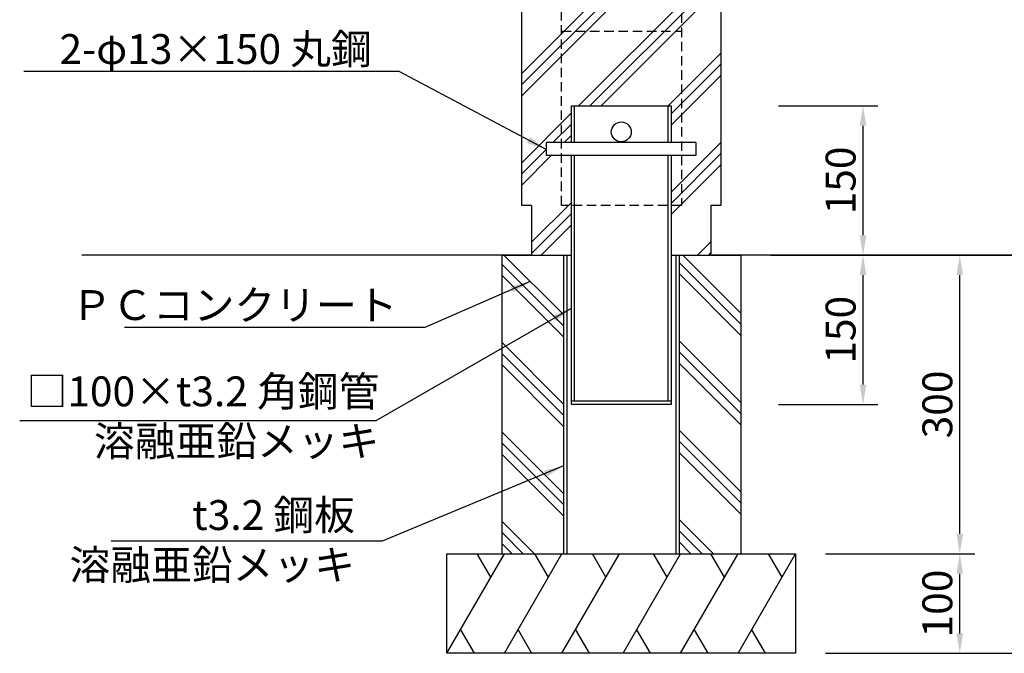
# Model space of a CAD drawing. Extents: x 0 to 4200, y 0 to 2970.
# Drawn here: x 1460 to 2448, y 865 to 1501 of the extents above; entities that cross this region are included whole.
import ezdxf

# ---------------------------------------------------------------- set-up
doc = ezdxf.new("R2010")
doc.units = 0
doc.header["$LTSCALE"] = 3
doc.linetypes.add('HIDDEN2', pattern=[4.7625, 3.175, -1.5875])
doc.layers.get('DEFPOINTS').update_dxf_attribs({"linetype": 'CONTINUOUS'})
for name, color, linetype in [('P001', 131, 'CONTINUOUS'), ('P002', 181, 'CONTINUOUS'), ('P901', 135, 'CONTINUOUS'), ('P902', 185, 'CONTINUOUS'), ('P_2DIM', 6, 'CONTINUOUS'), ('P_3TEXT', 60, 'CONTINUOUS'), ('P_7THICK', 7, 'CONTINUOUS')]:
    doc.layers.add(name, color=color, linetype=linetype)
doc.styles.add('BIGFONT', font='simplex.shx', dxfattribs={"bigfont": 'bigfont.shx'})
doc.dimstyles.new('DIMBIGFONT$0', dxfattribs={"dimscale": 10, "dimtxt": 3, "dimasz": 2, "dimexe": 1.5, "dimexo": 3, "dimgap": 0.75, "dimtad": 1, "dimdec": 1, "dimdsep": 46, "dimtxsty": 'BIGFONT', "dimsah": 1, "dimcen": 0, "dimclrt": 230, "dimadec": 1, "dimazin": 2, "dimtfac": 0.6, "dimtdec": 1, "dimtofl": 0, "dimtmove": 2, "dimatfit": 3, "dimfxl": 0, "dimtvp": 1, "dimtolj": 1, "dimarcsym": 0})
doc.dimstyles.new('DIMBIGFONT$7', dxfattribs={"dimscale": 10, "dimtxt": 3, "dimasz": 2, "dimexe": 1.5, "dimexo": 3, "dimgap": 0.75, "dimtad": 1, "dimdec": 1, "dimdsep": 46, "dimtxsty": 'BIGFONT', "dimsah": 1, "dimcen": 0, "dimclrt": 230, "dimadec": 1, "dimazin": 2, "dimtfac": 0.6, "dimtdec": 1, "dimtofl": 0, "dimtmove": 0, "dimatfit": 3, "dimfxl": 0, "dimtvp": 1, "dimtolj": 1, "dimarcsym": 0})

# ---------------------------------------------------------------- blocks, each defined once
blk = doc.blocks.new('*D92')
at = {"layer": 'DEFPOINTS', "color": 0}
for p in [(2183.77, 1264.82), (2238.77, 864.82), (2494.57, 864.82)]:
    blk.add_point(p, dxfattribs=at)
at = {"layer": 'P_2DIM', "color": 0, "lineweight": -2}
for p, q in [((2213.77, 1264.82), (2509.57, 1264.82)), ((2494.57, 1244.82), (2494.57, 884.82)), ((2268.77, 864.82), (2509.57, 864.82))]:
    blk.add_line(p, q, dxfattribs=at)
at = {"layer": 'P_2DIM', "color": 0}
for points in [[(2491.23, 1244.82), (2497.9, 1244.82), (2494.57, 1264.82)], [(2491.23, 884.82), (2497.9, 884.82), (2494.57, 864.82)]]:
    blk.add_solid(points, dxfattribs=at)
at = {"layer": 'P_2DIM', "color": 230, "insert": (2472.07, 1064.82), "char_height": 30, "attachment_point": 5, "rotation": 90, "style": 'BIGFONT'}
blk.add_mtext('\\A1;400', dxfattribs=at)
blk = doc.blocks.new('*D93')
at = {"layer": 'DEFPOINTS', "color": 0}
for p in [(2183.77, 1264.82), (2403.58, 1264.82), (2238.77, 964.82)]:
    blk.add_point(p, dxfattribs=at)
at = {"layer": 'P_2DIM', "color": 0, "lineweight": -2}
for p, q in [((2213.77, 1264.82), (2418.58, 1264.82)), ((2403.58, 984.82), (2403.58, 1244.82)), ((2268.77, 964.82), (2418.58, 964.82))]:
    blk.add_line(p, q, dxfattribs=at)
at = {"layer": 'P_2DIM', "color": 0}
for points in [[(2400.25, 1244.82), (2406.91, 1244.82), (2403.58, 1264.82)], [(2400.25, 984.82), (2406.91, 984.82), (2403.58, 964.82)]]:
    blk.add_solid(points, dxfattribs=at)
at = {"layer": 'P_2DIM', "color": 230, "insert": (2381.08, 1114.82), "char_height": 30, "attachment_point": 5, "rotation": 90, "style": 'BIGFONT'}
blk.add_mtext('\\A1;300', dxfattribs=at)
blk = doc.blocks.new('*D94')
at = {"layer": 'DEFPOINTS', "color": 0}
for p in [(2238.77, 964.82), (2403.58, 964.82), (2238.77, 864.82)]:
    blk.add_point(p, dxfattribs=at)
at = {"layer": 'P_2DIM', "color": 0, "lineweight": -2}
for p, q in [((2268.77, 964.82), (2418.58, 964.82)), ((2403.58, 884.82), (2403.58, 944.82)), ((2268.77, 864.82), (2418.58, 864.82))]:
    blk.add_line(p, q, dxfattribs=at)
at = {"layer": 'P_2DIM', "color": 0}
for points in [[(2400.25, 944.82), (2406.91, 944.82), (2403.58, 964.82)], [(2400.25, 884.82), (2406.91, 884.82), (2403.58, 864.82)]]:
    blk.add_solid(points, dxfattribs=at)
at = {"layer": 'P_2DIM', "color": 230, "insert": (2381.08, 914.82), "char_height": 30, "attachment_point": 5, "rotation": 90, "style": 'BIGFONT'}
blk.add_mtext('\\A1;100', dxfattribs=at)
blk = doc.blocks.new('*D103')
at = {"layer": 'DEFPOINTS', "color": 0}
for p in [(2221.46, 1414.82), (2306.46, 1414.82), (2241.46, 1264.82)]:
    blk.add_point(p, dxfattribs=at)
at = {"layer": 'P_2DIM', "color": 0, "lineweight": -2}
for p, q in [((2221.46, 1414.82), (2321.46, 1414.82)), ((2306.46, 1284.82), (2306.46, 1394.82)), ((2241.46, 1264.82), (2321.46, 1264.82))]:
    blk.add_line(p, q, dxfattribs=at)
at = {"layer": 'P_2DIM', "color": 0}
for points in [[(2303.13, 1394.82), (2309.8, 1394.82), (2306.46, 1414.82)], [(2303.13, 1284.82), (2309.8, 1284.82), (2306.46, 1264.82)]]:
    blk.add_solid(points, dxfattribs=at)
at = {"layer": 'P_2DIM', "color": 230, "insert": (2283.96, 1339.82), "char_height": 30, "attachment_point": 5, "rotation": 90, "style": 'BIGFONT'}
blk.add_mtext('\\A1;150', dxfattribs=at)
blk = doc.blocks.new('*D104')
at = {"layer": 'DEFPOINTS', "color": 0}
for p in [(2241.46, 1264.82), (2306.46, 1264.82), (2221.46, 1114.82)]:
    blk.add_point(p, dxfattribs=at)
at = {"layer": 'P_2DIM', "color": 0, "lineweight": -2}
for p, q in [((2241.46, 1264.82), (2321.46, 1264.82)), ((2306.46, 1134.82), (2306.46, 1244.82)), ((2221.46, 1114.82), (2321.46, 1114.82))]:
    blk.add_line(p, q, dxfattribs=at)
at = {"layer": 'P_2DIM', "color": 0}
for points in [[(2303.13, 1244.82), (2309.8, 1244.82), (2306.46, 1264.82)], [(2303.13, 1134.82), (2309.8, 1134.82), (2306.46, 1114.82)]]:
    blk.add_solid(points, dxfattribs=at)
at = {"layer": 'P_2DIM', "color": 230, "insert": (2283.96, 1189.82), "char_height": 30, "attachment_point": 5, "rotation": 90, "style": 'BIGFONT'}
blk.add_mtext('\\A1;150', dxfattribs=at)
blk = doc.blocks.new('*D107')
at = {"layer": 'DEFPOINTS', "color": 0}
for p in [(2158.83, 1714.82), (2183.77, 1264.82), (2494.57, 1264.82)]:
    blk.add_point(p, dxfattribs=at)
at = {"layer": 'P_2DIM', "color": 0, "lineweight": -2}
for p, q in [((2188.83, 1714.82), (2509.57, 1714.82)), ((2494.57, 1694.82), (2494.57, 1284.82)), ((2213.77, 1264.82), (2509.57, 1264.82))]:
    blk.add_line(p, q, dxfattribs=at)
at = {"layer": 'P_2DIM', "color": 0}
for points in [[(2491.23, 1694.82), (2497.9, 1694.82), (2494.57, 1714.82)], [(2491.23, 1284.82), (2497.9, 1284.82), (2494.57, 1264.82)]]:
    blk.add_solid(points, dxfattribs=at)
at = {"layer": 'P_2DIM', "color": 230, "insert": (2472.07, 1489.82), "char_height": 30, "attachment_point": 5, "rotation": 90, "style": 'BIGFONT'}
blk.add_mtext('\\A1;450', dxfattribs=at)

msp = doc.modelspace()

# ---------------------------------------------------------------- hatches: boundary and pattern name
at = {"layer": 'P901'}
h = msp.add_hatch(dxfattribs=at)
h.set_pattern_fill('PLAST', color=256, scale=10, angle=45, style=0)
h.paths.add_polyline_path([(1963.77, 1614.82), (1973.77, 1614.82), (1973.77, 1589.82), (1963.77, 1589.82), (1963.77, 1314.82), (1973.77, 1314.82), (1973.77, 1264.82), (2013.77, 1264.82), (2013.77, 1314.82), (2003.77, 1314.82), (2003.77, 1364.82), (1988.77, 1364.82), (1988.77, 1377.82), (2003.77, 1377.82), (2003.77, 1664.82), (2124.36, 1664.82), (2124.36, 1377.82), (2138.77, 1377.82), (2138.77, 1364.82), (2124.36, 1364.82), (2124.36, 1314.82), (2113.77, 1314.82), (2113.77, 1264.82), (2153.77, 1264.82), (2153.77, 1314.82), (2163.77, 1314.82), (2163.77, 1589.82), (2153.77, 1589.82), (2153.77, 1614.82), (2163.77, 1614.82), (2163.77, 1709.87), (2158.82, 1714.82), (2115.77, 1714.82), (2114.77, 1674.84), (2012.77, 1674.84), (2011.77, 1714.82), (1968.72, 1714.82), (1963.77, 1709.87)])
h.paths.add_polyline_path([(2013.77, 1364.82), (2003.77, 1364.82), (2003.77, 1314.82), (2013.77, 1314.82)], flags=16)
h.paths.add_polyline_path([(2124.36, 1364.82), (2113.77, 1364.82), (2113.77, 1314.82), (2124.36, 1314.82)], flags=16)
h.paths.add_polyline_path([(2113.77, 1377.82), (2124.36, 1377.82), (2124.36, 1489.82), (2003.77, 1489.82), (2003.77, 1377.82), (2013.77, 1377.82), (2013.77, 1414.82), (2113.77, 1414.82)], flags=16)
h.paths.add_polyline_path([(2124.36, 1489.82), (2124.36, 1664.82), (2003.77, 1664.82), (2003.77, 1489.82)], flags=16)
at = {"layer": 'P902', "linetype": 'Continuous'}
h = msp.add_hatch(dxfattribs=at)
h.set_pattern_fill('PLAST', color=256, scale=10, angle=45, style=0)
h.set_pattern_definition([(135, (4274.874, 80.84), (44.9013, 44.9013), []), (135, (4280.49, 86.455), (44.9013, 44.9013), []), (135, (4286.1, 92.07), (44.9013, 44.9013), [])])
h.paths.add_polyline_path([(2005.77, 964.82), (1943.77, 964.82), (1943.77, 1264.82), (2005.77, 1264.82)])
h.paths.add_polyline_path([(2121.77, 1264.82), (2183.77, 1264.82), (2183.77, 964.82), (2121.77, 964.82)])

# ---------------------------------------------------------------- linework, layer by layer
at = {"layer": 'P001', "linetype": 'HIDDEN2'}
for p, q in [((2003.77, 1314.82), (2003.77, 1664.82)), ((2124.36, 1664.82), (2124.36, 1314.82)), ((2003.77, 1489.82), (2124.72, 1489.82)), ((2124.36, 1314.82), (2003.77, 1314.82))]:
    msp.add_line(p, q, dxfattribs=at)
at = {"layer": 'P001', "linetype": 'Continuous'}
for p, q in [((1963.77, 1314.82), (1963.77, 1589.82)), ((2163.77, 1589.82), (2163.77, 1314.82)), ((1973.77, 1314.82), (1963.77, 1314.82)), ((1973.77, 1314.82), (1973.77, 1264.82)), ((2153.77, 1314.82), (2153.77, 1264.82)), ((2163.77, 1314.82), (2153.77, 1314.82))]:
    msp.add_line(p, q, dxfattribs=at)
at = {"layer": 'P002', "ltscale": 0.5}
for p, q in [((1943.77, 1264.82), (2013.77, 1264.82)), ((1943.77, 1264.82), (1943.77, 964.82)), ((2113.77, 1264.82), (2183.77, 1264.82)), ((2183.77, 1264.82), (2183.77, 964.82)), ((1888.77, 964.82), (2238.77, 964.82)), ((1888.77, 864.82), (1888.77, 964.82)), ((1943.77, 964.82), (2183.77, 964.82)), ((2238.77, 964.82), (2238.77, 864.82)), ((2238.77, 864.82), (1888.77, 864.82))]:
    msp.add_line(p, q, dxfattribs=at)
at = {"layer": 'P901'}
for p, q in [((2013.77, 1377.82), (2013.77, 1414.82)), ((2013.77, 1414.82), (2113.77, 1414.82)), ((2016.97, 1377.82), (2016.97, 1414.82)), ((2110.57, 1414.82), (2110.57, 1377.82)), ((2113.77, 1414.82), (2113.77, 1377.82)), ((1988.77, 1364.82), (1988.77, 1377.82)), ((2138.77, 1377.82), (1988.77, 1377.82)), ((2138.77, 1377.82), (2138.77, 1364.82)), ((2138.77, 1364.82), (1988.77, 1364.82)), ((2013.77, 1114.82), (2013.77, 1364.82)), ((2016.97, 1118.02), (2016.97, 1364.82)), ((2110.57, 1364.82), (2110.57, 1118.02)), ((2113.77, 1364.82), (2113.77, 1114.82)), ((2113.77, 1118.02), (2013.77, 1118.02)), ((2113.77, 1114.82), (2013.77, 1114.82))]:
    msp.add_line(p, q, dxfattribs=at)
msp.add_circle((2063.77, 1388.59), 10, dxfattribs=at)
at = {"layer": 'P902'}
for p, q in [((2005.77, 1264.82), (2005.77, 964.82)), ((2008.97, 1264.82), (2008.97, 964.82)), ((2118.57, 1264.82), (2118.57, 964.82)), ((2121.77, 1264.82), (2121.77, 964.82)), ((1888.77, 864.82), (1946.5, 964.82)), ((1932.87, 941.22), (1919.25, 964.82)), ((1946.5, 864.82), (2004.24, 964.82)), ((1990.61, 941.22), (1976.98, 964.82)), ((2004.24, 864.82), (2061.97, 964.82)), ((2048.34, 941.22), (2034.72, 964.82)), ((2065.56, 864.82), (2123.3, 964.82)), ((2109.67, 941.22), (2096.04, 964.82)), ((2123.3, 864.82), (2181.03, 964.82)), ((2167.4, 941.22), (2153.78, 964.82)), ((2181.03, 864.82), (2238.77, 964.82)), ((2225.14, 941.22), (2211.51, 964.82)), ((1902.39, 888.43), (1916.02, 864.82)), ((1960.13, 888.43), (1973.75, 864.82)), ((2017.86, 888.43), (2031.49, 864.82)), ((2079.19, 888.43), (2092.81, 864.82)), ((2136.92, 888.43), (2150.55, 864.82)), ((2194.66, 888.43), (2208.28, 864.82))]:
    msp.add_line(p, q, dxfattribs=at)
at = {"layer": 'P_2DIM'}
msp.add_line((1817.35, 1098.26), (1459.83, 1098.26), dxfattribs=at)
at = {"layer": 'P_7THICK', "linetype": 'Continuous'}
for p, q in [((1973.77, 1264.82), (1522.36, 1264.82)), ((2562.56, 1264.82), (2153.77, 1264.82))]:
    msp.add_line(p, q, dxfattribs=at)

# ---------------------------------------------------------------- texts
at = {"layer": 'P001', "color": 230, "insert": (1796.38, 978.69), "char_height": 30, "attachment_point": 6, "style": 'BIGFONT'}
msp.add_mtext('\\C60;t3.2 鋼板 \\P溶融亜鉛メッキ', dxfattribs=at)
at = {"layer": 'P_2DIM', "color": 230, "insert": (1813.29, 1456.82), "char_height": 30, "attachment_point": 9, "style": 'BIGFONT'}
msp.add_mtext('{\\C60;2-φ13×150 丸鋼}', dxfattribs=at)
at = {"layer": 'P_3TEXT', "char_height": 30, "attachment_point": 9, "style": 'BIGFONT'}
for s, insert in [('\\A1;ＰＣコンクリート', (1839.1, 1199.59)), ('□100×t3.2 角鋼管\\P溶\\C60;融\\C256;亜鉛メッキ', (1820.88, 1062.93))]:
    msp.add_mtext(s, dxfattribs=dict(at, insert=insert))

# ---------------------------------------------------------------- dimensions: what is measured, and where the dimension line sits
at = {"layer": 'P_2DIM'}
for base, p1, p2, override, picture, middle in [((2494.57, 1264.82), (2158.83, 1714.82), (2183.77, 1264.82), {"dimscale": 10, "dimsah": 0}, '*D107', (2472.07, 1489.82)), ((2306.46, 1414.82), (2241.46, 1264.82), (2221.46, 1414.82), {"dimexo": 0}, '*D103', (2283.96, 1339.82)), ((2306.46, 1264.82), (2221.46, 1114.82), (2241.46, 1264.82), {"dimexo": 0}, '*D104', (2283.96, 1189.82))]:
    dim = msp.add_linear_dim(base=base, p1=p1, p2=p2, angle=90, dimstyle='DIMBIGFONT$0', override=override, dxfattribs=at)
    dim.commit()
    dim.dimension.update_dxf_attribs({"geometry": picture, "text_midpoint": middle})
for base, p1, p2, picture, middle in [((2494.57, 864.82), (2183.77, 1264.82), (2238.77, 864.82), '*D92', (2472.07, 1064.82)), ((2403.58, 1264.82), (2238.77, 964.82), (2183.77, 1264.82), '*D93', (2381.08, 1114.82)), ((2403.58, 964.82), (2238.77, 864.82), (2238.77, 964.82), '*D94', (2381.08, 914.82))]:
    dim = msp.add_linear_dim(base=base, p1=p1, p2=p2, angle=90, dimstyle='DIMBIGFONT$0', dxfattribs=at)
    dim.commit()
    dim.dimension.update_dxf_attribs({"geometry": picture, "text_midpoint": middle})

# ---------------------------------------------------------------- leaders
at = {"layer": 'P_2DIM', "annotation_type": 0, "has_hookline": 1, "hookline_direction": 1, "text_width": 349.14}
msp.add_leader([(1988.37, 1370.95), (1840.79, 1449.32), (1820.79, 1449.32)], dimstyle='DIMBIGFONT$7', dxfattribs=at)
at = {"layer": 'P_2DIM', "annotation_type": 0, "has_hookline": 1, "hookline_direction": 1}
for points, override, text_width in [([(1972.35, 1238.38), (1866.6, 1192.09), (1846.6, 1192.09)], {"dimexo": 0}, 274), ([(2005.77, 1053.03), (1823.88, 977.61), (1803.88, 977.61)], {"dimexo": 0, "dimlfac": 0.1}, 244.86)]:
    msp.add_leader(points, dimstyle='DIMBIGFONT$7', override=override, dxfattribs=dict(at, text_width=text_width))
at = {"layer": 'P_2DIM'}
msp.add_leader([(2013.41, 1211.09), (1817.35, 1098.26)], dimstyle='DIMBIGFONT$7', override={"dimexo": 0}, dxfattribs=at)

doc.saveas('drawing.dxf')
